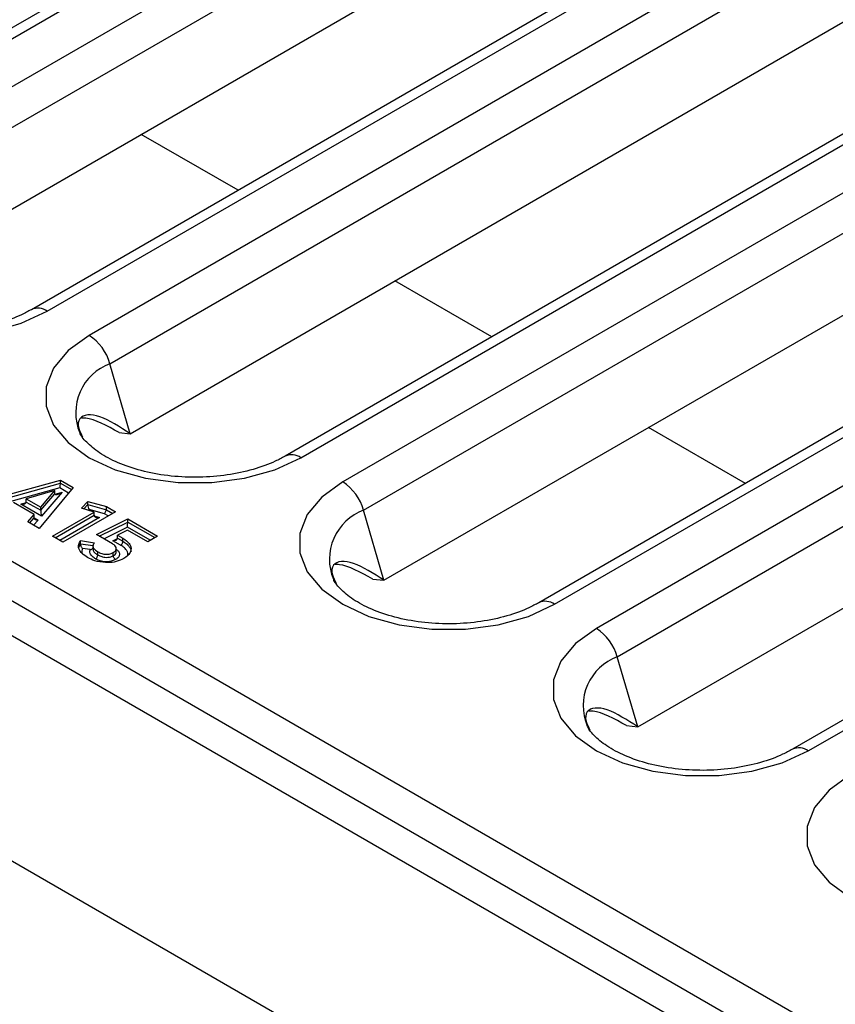
# Model space of a CAD drawing. Units: inches. Extents: x 0.6 to 16.3, y 0.2 to 11.5.
# Drawn here: x 11.4 to 11.6, y 5.8 to 6.1 of the extents above; entities that cross this region are included whole.
import ezdxf

# ---------------------------------------------------------------- set-up
doc = ezdxf.new("R2010")
doc.units = ezdxf.units.IN
doc.header["$MEASUREMENT"] = 0
doc.linetypes.add('SLD-Solid', pattern=[0])

msp = doc.modelspace()

# ---------------------------------------------------------------- linework, layer by layer
at = {"color": 7, "linetype": 'SLD-Solid', "lineweight": 25}
for p, q in [((10.72604929323766, 6.289981921406958), (15.35657795218894, 3.616834626134444)), ((10.70145830937762, 6.281142857204129), (15.3412665848799, 3.602638553323855)), ((11.5311543410094, 6.175342368786618), (11.29823596557918, 6.040881452731827)), ((11.30315682548389, 6.040394168770263), (11.5360752009141, 6.174855084825054)), ((11.54900390812424, 6.167391501019488), (11.31608553269403, 6.032930584964697)), ((11.32253846567603, 6.024179212425625), (11.55545684110624, 6.158640128480414)), ((11.32884071616399, 6.002528293106841), (11.5617590915942, 6.136989209161631)), ((11.60961349894814, 6.130048861008002), (11.37669512351793, 5.995587944953212)), ((11.38161598342263, 5.995100660991647), (11.61453435885285, 6.129561577046438)), ((11.62746306606299, 6.122097993240873), (11.39454469063277, 5.987637077186082)), ((11.40099762361477, 5.978885704647009), (11.63391599904498, 6.113346620701798)), ((11.40729987410273, 5.957234785328225), (11.64021824953294, 6.091695701383014)), ((11.68807265688689, 6.084755353229387), (11.45515428145667, 5.950294437174596)), ((11.46007514136138, 5.949807153213031), (11.69299351679159, 6.084268069267822)), ((11.70592222400173, 6.076804485462257), (11.47300384857152, 5.942343569407467)), ((11.47945678155351, 5.933592196868394), (11.71237515698373, 6.068053112923184)), ((11.48575903204148, 5.91194127754961), (11.71867740747169, 6.0464021936044)), ((11.76653181482563, 6.039461845450772), (11.53361343939542, 5.905000929395981)), ((11.53853429930012, 5.904513645434417), (11.77145267473033, 6.038974561489207)), ((11.78438138194047, 6.031510977683642), (11.55146300651026, 5.897050061628851)), ((11.55791593949226, 5.888298689089779), (11.79083431492247, 6.022759605144568)), ((11.56421818998022, 5.866647769770995), (11.79713656541043, 6.001108685825784)), ((11.84499097276437, 5.994168337672156), (11.61207259733416, 5.859707421617366)), ((11.61699345723886, 5.859220137655801), (11.84991183266908, 5.993681053710592)), ((11.09584342634118, 5.983816743891587), (11.45589113497429, 5.775965625933134)), ((11.40729987410273, 5.957234785328225), (11.40099762361477, 5.978885704647009)), ((11.2745024702518, 5.961045521864613), (11.60253691532981, 5.771675267580278)), ((11.40385830984567, 5.957615880541265), (11.40729987410273, 5.957234785328225)), ((11.36377116835924, 5.936832543272847), (11.3856932554749, 5.942926721884869)), ((11.3856932554749, 5.942926721884869), (11.38966078065799, 5.940636318349285)), ((11.3856932554749, 5.941962303603114), (11.3856932554749, 5.942926721884869)), ((11.38400151884862, 5.939644197697663), (11.37514004128234, 5.937101888527878)), ((11.38966078065799, 5.940636318349285), (11.37912770618716, 5.927967402684612)), ((11.37959427640751, 5.934530513323378), (11.38400151884862, 5.939644197697663)), ((11.37959427640751, 5.933566095041623), (11.38400151884862, 5.938679779415908)), ((11.38618844658083, 5.939138009978604), (11.37986592400696, 5.931802043027815)), ((11.38400151884862, 5.938679779415908), (11.38400151884862, 5.939644197697663)), ((11.37759708733481, 5.932226545638261), (11.37112552341519, 5.93596249996703)), ((11.37986592400696, 5.931802043027815), (11.37347598687404, 5.935490875215651)), ((11.37514004128234, 5.937101888527878), (11.37959427640751, 5.934530513323378)), ((11.37514004128234, 5.936137470246123), (11.37514004128234, 5.937101888527878)), ((11.37514004128234, 5.936137470246123), (11.37959427640751, 5.933566095041623)), ((11.39220845545829, 5.93426698127529), (11.39415529522664, 5.936301603705377)), ((11.39415529522664, 5.936301603705377), (11.39993203874617, 5.93470684726732)), ((11.39415529522664, 5.935337185423622), (11.39415529522664, 5.936301603705377)), ((11.39415529522664, 5.935337185423622), (11.39993203874617, 5.933742428985565)), ((11.37565024756646, 5.929974896815631), (11.37759708733481, 5.932226545638261)), ((11.37759708733481, 5.931262127356505), (11.37759708733481, 5.932226545638261)), ((11.37959427640751, 5.933566095041623), (11.37959427640751, 5.934530513323378)), ((11.38327313224563, 5.9255742991597), (11.39612563133702, 5.93299388895475)), ((11.40271467696679, 5.933100464415374), (11.38647534800253, 5.923725699351793)), ((11.39612563133702, 5.93299388895475), (11.39220845545829, 5.93426698127529)), ((11.39935529704818, 5.932468141688236), (11.39456804508368, 5.933789734184973)), ((11.39612563133702, 5.932029470672995), (11.39612563133702, 5.93299388895475)), ((11.39935529704818, 5.932468141688236), (11.39993203874617, 5.933742428985565)), ((11.39993203874617, 5.93470684726732), (11.40271467696679, 5.933100464415374)), ((11.39993203874617, 5.933742428985565), (11.39993203874617, 5.93470684726732)), ((11.48575903204148, 5.91194127754961), (11.47945678155351, 5.933592196868394)), ((11.37912770618716, 5.927967402684612), (11.37565024756646, 5.929974896815631)), ((11.39682380835739, 5.926083923635046), (11.40649423141362, 5.930918574076062)), ((11.40649423141362, 5.930918574076062), (11.41570479749008, 5.925601427458769)), ((11.40649423141362, 5.929954155794307), (11.40649423141362, 5.930918574076062)), ((11.40174125708262, 5.923245140911163), (11.39682380835739, 5.926083923635046)), ((11.40647409169188, 5.927477155565744), (11.40334236496107, 5.925909527426753)), ((11.40334236496107, 5.925909527426753), (11.40501060524533, 5.924946472809846)), ((11.40334236496107, 5.924945109144997), (11.40334236496107, 5.925909527426753)), ((11.41271404881146, 5.923874904996666), (11.40647409169188, 5.927477155565744)), ((11.38647534800253, 5.923725699351793), (11.38327313224563, 5.9255742991597)), ((11.3913890235432, 5.922074180526017), (11.39192649935391, 5.92325734139585)), ((11.39192649935391, 5.924221759677605), (11.39626325276892, 5.923566805028681)), ((11.39192649935391, 5.92325734139585), (11.39192649935391, 5.924221759677605)), ((11.39575967228404, 5.922645318250558), (11.39575967228404, 5.921535538367164)), ((11.40430581657577, 5.922781687174012), (11.40189912047191, 5.924171043261497)), ((11.40334236496107, 5.924945109144997), (11.40501060524533, 5.923982054528091)), ((11.40501060524533, 5.923982054528091), (11.40501060524533, 5.924946472809846)), ((11.41570479749008, 5.925601427458769), (11.41271404881146, 5.923874904996666)), ((11.39493188383522, 5.921412455332115), (11.39253805580983, 5.921773981258059)), ((11.3972366726531, 5.919788794586464), (11.3972366726531, 5.920753212868219)), ((11.40203999628845, 5.919562079515683), (11.40203999628845, 5.920526497797438)), ((11.40297361242715, 5.920784404005531), (11.40297361242715, 5.92188907456746)), ((11.40653410507142, 5.919694717757977), (11.40655535598242, 5.920050619479825)), ((11.48231746778441, 5.91232237276265), (11.48575903204148, 5.91194127754961)), ((11.56421818998022, 5.866647769770995), (11.55791593949226, 5.888298689089779)), ((11.56077662572315, 5.867028864984033), (11.56421818998022, 5.866647769770995))]:
    msp.add_line(p, q, dxfattribs=at)
at = {"color": 8, "linetype": 'SLD-Solid', "lineweight": 25}
for p, q in [((11.44062292307188, 6.032492678096377), (11.41068455026006, 6.049775732840474)), ((11.51908208101062, 5.98719917031776), (11.48914370819881, 6.004482225061857)), ((11.59754123894937, 5.941905662539146), (11.56760286613755, 5.959188717283243)), ((11.36489877323495, 5.936181590834015), (11.3856932554749, 5.941962303603114)), ((11.3856932554749, 5.941962303603114), (11.3891189916364, 5.939984668212234)), ((11.38549109151023, 5.940471777183122), (11.36657579801927, 5.935213465033164)), ((11.38406122301564, 5.938527721238884), (11.38618844658083, 5.939138009978604)), ((11.38821608330776, 5.938898672902872), (11.38549109151023, 5.940471777183122)), ((11.37347598687404, 5.935490875215651), (11.3750946118057, 5.935955249805037)), ((11.39291236292437, 5.934038209523094), (11.39415529522664, 5.935337185423622)), ((11.38410843348413, 5.925092090018824), (11.39612563133702, 5.932029470672995)), ((11.39456804508368, 5.933789734184973), (11.39435665375392, 5.933568811257443)), ((11.39616026024116, 5.931866587503025), (11.3977388643475, 5.931353537074049)), ((11.40048732012155, 5.931814638678183), (11.39935529704818, 5.932468141688236)), ((11.39993203874617, 5.933742428985565), (11.40187937572829, 5.932618255274496)), ((11.37620647571609, 5.929653793139732), (11.37759708733481, 5.931262127356505)), ((11.37879432219445, 5.930570847773255), (11.37740378590521, 5.928962600679998)), ((11.37759708735062, 5.93126199673708), (11.37879432219445, 5.930570847773255)), ((11.3977388643475, 5.931353537074049), (11.38550048909088, 5.92428847342251)), ((11.39771908472202, 5.925567091590824), (11.40649423141362, 5.929954155794307)), ((11.40649423141362, 5.929954155794307), (11.41486949625158, 5.925119218317891)), ((11.40644605193716, 5.928374736021413), (11.39916291127348, 5.924733588264285)), ((11.41347744064484, 5.924315601721578), (11.40644605193716, 5.928374736021413)), ((11.39192649935391, 5.92325734139585), (11.39579794349524, 5.922672659700636)), ((11.40189912047191, 5.924171043261497), (11.40333918931867, 5.924891889184627))]:
    msp.add_line(p, q, dxfattribs=at)
at = {"color": 7, "linetype": 'SLD-Solid', "lineweight": 25, "flags": 128}
for points in [[(11.31608553269403, 6.032930584964697), (11.30961607675239, 6.028247372369703), (11.3051140115612, 6.02285052043361), (11.30280508946811, 6.017010649847781), (11.30280508946811, 6.011020596108565), (11.3051140115612, 6.005180725522735), (11.30961607675239, 5.999783873586641), (11.31608553269403, 5.995100660991647), (11.3241979738511, 5.991365923572662), (11.33354660854938, 5.988766936658775), (11.3436626572086, 5.987434024306276), (11.35403885890806, 5.987434024306276), (11.36415490756728, 5.988766936658775), (11.37350354226557, 5.991365923572662), (11.38161598342263, 5.995100660991647)], [(11.39454469063277, 5.987637077186082), (11.38807523469113, 5.982953864591089), (11.38357316949994, 5.977557012654994), (11.38126424740686, 5.971717142069165), (11.38126424740686, 5.96572708832995), (11.38357316949994, 5.95988721774412), (11.38807523469113, 5.954490365808025), (11.39454469063277, 5.949807153213031), (11.40265713178984, 5.946072415794046), (11.41200576648812, 5.94347342888016), (11.42212181514735, 5.942140516527662), (11.4324980168468, 5.942140516527662), (11.44261406550603, 5.94347342888016), (11.45196270020431, 5.946072415794046), (11.46007514136138, 5.949807153213031)], [(11.47300384857152, 5.942343569407467), (11.46653439262988, 5.937660356812473), (11.46203232743868, 5.932263504876379), (11.4597234053456, 5.92642363429055), (11.4597234053456, 5.920433580551334), (11.46203232743868, 5.914593709965504), (11.46653439262988, 5.909196858029411), (11.47300384857152, 5.904513645434417), (11.48111628972858, 5.900778908015431), (11.49046492442687, 5.898179921101544), (11.50058097308609, 5.896847008749046), (11.51095717478554, 5.896847008749046), (11.52107322344477, 5.898179921101544), (11.53042185814305, 5.900778908015431), (11.53853429930012, 5.904513645434417)], [(11.55146300651026, 5.897050061628851), (11.54499355056862, 5.892366849033857), (11.54049148537743, 5.886969997097764), (11.53818256328434, 5.881130126511933), (11.53818256328434, 5.875140072772719), (11.54049148537743, 5.869300202186889), (11.54499355056862, 5.863903350250795), (11.55146300651026, 5.859220137655801), (11.55957544766733, 5.855485400236816), (11.56892408236561, 5.852886413322929), (11.57904013102484, 5.85155350097043), (11.58941633272429, 5.85155350097043), (11.59953238138351, 5.852886413322929), (11.60888101608179, 5.855485400236814), (11.61699345723886, 5.859220137655801)], [(11.629922164449, 5.851756553850236), (11.62345270850737, 5.847073341255242), (11.61895064331617, 5.841676489319148), (11.61664172122309, 5.835836618733318), (11.61664172122309, 5.829846564994104), (11.61895064331617, 5.824006694408274), (11.62345270850737, 5.818609842472179), (11.629922164449, 5.813926629877185), (11.63803460560607, 5.8101918924582), (11.64738324030436, 5.807592905544314), (11.65749928896358, 5.806259993191815), (11.66787549066303, 5.806259993191815), (11.67799153932226, 5.807592905544314), (11.68734017402054, 5.810191892458199), (11.69545261517761, 5.813926629877185)]]:
    msp.add_lwpolyline(points, dxfattribs=at)
at = {"color": 8, "linetype": 'SLD-Solid', "lineweight": 25}
for centre, radius, start, end in [((11.37874212551916, 5.991164988413549), 0.004873251264949637, 53.86279825963835, 114.8910293543672), ((11.40659622601306, 5.963721468983009), 0.0161647267866632, 110.2640349298049, 202.5098782433894), ((11.45720128345791, 5.945871480634938), 0.004873251264946381, 53.86279825958454, 114.8910293543747), ((11.48505538395179, 5.918427961204399), 0.01616472678665389, 110.2640349297701, 202.5098782434237), ((11.53566044139665, 5.900577972856301), 0.004873251264965247, 53.86279825976151, 114.8910293542793), ((11.56351454189054, 5.873134453425784), 0.01616472678665689, 110.2640349297878, 202.5098782434219), ((11.61411959933539, 5.855284465077692), 0.004873251264958802, 53.86279825971225, 114.8910293543145)]:
    msp.add_arc(centre, radius, start, end, dxfattribs=at)
at = {"color": 7, "linetype": 'SLD-Solid', "lineweight": 25}
for centre, radius, start, end in [((11.38621448848457, 5.974739938094037), 0.01535345122731356, 15.66556414547339, 57.14177074324449), ((11.46467364642329, 5.92944643031541), 0.01535345122733525, 15.66556414549199, 57.14177074320105), ((11.54313280436205, 5.884152922536802), 0.0153534512273179, 15.66556414548755, 57.14177074324791)]:
    msp.add_arc(centre, radius, start, end, dxfattribs=at)
for centre, major_axis, ratio, start_param, end_param in [((11.38549109151023, 5.941275459084584), (0.0001341116425770394, 0.001057020153069743), 0.1431152421257311, 3.866920169373179, 5.437716496180942), ((11.38618844658083, 5.939941691880066), (0.002155352902931895, 0.001379768261614344), 0.2683634081741753, 2.97145822601636, 4.542254552813299), ((11.37347598687404, 5.936294557117114), (0.001661206821887973, -0.0002038148281844343), 0.4774364402234349, 4.770899188651055, 6.341695515446482), ((11.39456804508368, 5.934593416086435), (-0.0003011681959854684, 0.001092264241489005), 0.2584002189155328, 0.7529676997868084, 2.323764026575699), ((11.37986592400696, 5.932605724929277), (-0.0002122713606791393, 0.001251954204485983), 0.1353954960910247, 0.673855208156426, 2.244651534955313), ((11.3977388643475, 5.932157218975511), (0.001611064802373718, 0.0001692304565450442), 0.4940711895513681, 3.089740645166559, 4.660536971961793), ((11.37879432219445, 5.931374529674716), (0.001189861159813788, 0.0002007700010029367), 0.66081341398987, 3.030549650170886, 4.601345976967086), ((11.40644605193716, 5.929178417922876), (3.349226051696519e-05, 0.001116992732948852), 0.03100668151862104, 3.910229784249557, 5.481026111046102), ((11.40189912047191, 5.924974725162959), (0.001443046914715751, -4.290976216925202e-05), 0.5565181858689222, 4.728935832240274, 6.29973215903384)]:
    msp.add_ellipse(centre, major_axis=major_axis, ratio=ratio, start_param=start_param, end_param=end_param, dxfattribs=at)
for points, knots in [([(11.37669512351793, 5.995587944953212), (11.375713181463, 5.995057401009901), (11.37283272780915, 5.993501089990962), (11.36691357943435, 5.991343403728711), (11.35889179361989, 5.989613676206533), (11.35021471687357, 5.988902524048843), (11.3414302150173, 5.989280215546735), (11.3330755061054, 5.990724476729201), (11.32569358469457, 5.993091488580915), (11.31969233615186, 5.99615107060281), (11.31556079246242, 5.99945055713924), (11.31361342536113, 6.001809106709247), (11.31329780583363, 6.002712923854047), (11.31326326265607, 6.002811842689519)], [0, 0, 0, 0, 0.05329118022565338, 0.1563256956244475, 0.2607045985866925, 0.3662129487954427, 0.472245320734934, 0.5780232925627085, 0.6826938252914106, 0.7856624808719025, 0.8868227349326119, 0.9876132430914348, 1, 1, 1, 1]), ([(11.40729987410273, 5.957234785328225), (11.40400789583135, 5.959350811981307), (11.39905535498969, 5.962534219512441), (11.39388498638873, 5.963317184042399), (11.39140270467164, 5.962184543081509), (11.39087848671588, 5.959419026363682), (11.39205156262845, 5.957147054463947), (11.39252244296149, 5.956235070104425)], [0, 0, 0, 0, 0.3507775648113495, 0.5277192231709167, 0.7045909755730666, 0.8814208881849251, 1, 1, 1, 1]), ([(11.40385830984567, 5.957615880541265), (11.40006845357213, 5.959690875098438), (11.39564104649014, 5.962114936839691), (11.39260467845584, 5.962080125132535), (11.39216743858628, 5.962075112213769)], [0, 0, 0, 0, 0.8559990539283151, 1, 1, 1, 1]), ([(11.45515428145667, 5.950294437174596), (11.45417233940175, 5.949763893231285), (11.45129188574789, 5.948207582212347), (11.44537273737309, 5.946049895950095), (11.43735095155864, 5.944320168427918), (11.42867387481232, 5.943609016270227), (11.41988937295605, 5.943986707768119), (11.41153466404415, 5.945430968950586), (11.40415274263331, 5.9477979808023), (11.39815149409061, 5.950857562824194), (11.39401995040116, 5.954157049360624), (11.39207258329988, 5.956515598930631), (11.39175696377237, 5.957419416075432), (11.39172242059482, 5.957518334910904)], [0, 0, 0, 0, 0.05329118022565338, 0.1563256956244475, 0.2607045985866925, 0.3662129487954427, 0.472245320734934, 0.5780232925627085, 0.6826938252914106, 0.7856624808719025, 0.8868227349326119, 0.9876132430914348, 1, 1, 1, 1]), ([(11.39410494592228, 5.918945305508912), (11.39348488417875, 5.919352350457364), (11.39224558381747, 5.920165900006143), (11.39131716520571, 5.921603158838923), (11.3912015362734, 5.923013600780524), (11.39168479847475, 5.923818962520836), (11.39192649935391, 5.924221759677605)], [0, 0, 0, 0, 0.2802139542830582, 0.5600559273284852, 0.7799644399044809, 1, 1, 1, 1]), ([(11.39253805580983, 5.921773981258059), (11.39253544830916, 5.921776696920142), (11.39246478882921, 5.921850287417178), (11.39232005160355, 5.922035238777288), (11.39213918452409, 5.922371368627784), (11.3920121804403, 5.922719462843499), (11.39193991368332, 5.92301914037204), (11.39193097653797, 5.923177839111784), (11.39192649935391, 5.92325734139585)], [0, 0, 0, 0, 0.008835023761033498, 0.2394163081514815, 0.5017786422649613, 0.7018885403442965, 0.8506570248291294, 1, 1, 1, 1]), ([(11.39626325276892, 5.923566805028681), (11.39606017225872, 5.923298864590209), (11.39565451772036, 5.92276365195573), (11.39586437215461, 5.921681590189201), (11.39671622192178, 5.921105303868821), (11.3972366726531, 5.920753212868219)], [0, 0, 0, 0, 0.2805793072461495, 0.5604588507365539, 1, 1, 1, 1]), ([(11.40203999628845, 5.920526497797438), (11.40235641928568, 5.920752982143721), (11.40298878471596, 5.921205606865501), (11.40302488319421, 5.922051814251064), (11.40253045323154, 5.9227416669566), (11.40200446654707, 5.92307722434172), (11.40174125708262, 5.923245140911163)], [0, 0, 0, 0, 0.2793082092990705, 0.5581922221035335, 0.7789145770373448, 1, 1, 1, 1]), ([(11.40430581657577, 5.922781687174012), (11.40432995969029, 5.922796107776226), (11.4043819752597, 5.922827176503283), (11.40451131989477, 5.922924859640653), (11.40468697856317, 5.923105266770946), (11.40486572165799, 5.923388902450816), (11.40498723863313, 5.923697792677117), (11.40500281637134, 5.923887300538178), (11.40501060524533, 5.923982054528091)], [0, 0, 0, 0, 0.06566099026965204, 0.1414645071595506, 0.3561144795412924, 0.5707480841587078, 0.7853739075753979, 1, 1, 1, 1]), ([(11.40655535598242, 5.920050619479825), (11.40651909222962, 5.920265522810922), (11.40643590255313, 5.9207585147714), (11.40592671931091, 5.921566034132172), (11.405161279767, 5.922261410807915), (11.40452098925145, 5.922650823264341), (11.40430581657577, 5.922781687174012)], [0, 0, 0, 0, 0.2089553238077128, 0.4793471288241173, 0.8250321242191407, 1, 1, 1, 1]), ([(11.40501060524533, 5.924946472809846), (11.40576031345699, 5.924440315831849), (11.40709962065073, 5.923536097802422), (11.40740410023622, 5.922366706448329), (11.40753814032389, 5.921851908980466)], [0, 0, 0, 0, 0.5597731537334916, 1, 1, 1, 1]), ([(11.40501060524533, 5.923982054528091), (11.40524344553839, 5.92384013529264), (11.40595851333956, 5.923404292018698), (11.40682006078791, 5.922619577795047), (11.40739936544713, 5.921697876229782), (11.40749601783564, 5.921133467894326), (11.40753814032389, 5.920887490698711)], [0, 0, 0, 0, 0.1675966699705568, 0.5147003583421554, 0.788499500470882, 1, 1, 1, 1]), ([(11.39253805580983, 5.921773981258059), (11.39243131420555, 5.921535493654154), (11.39219975541528, 5.921018133048384), (11.39233780516853, 5.9204886346714), (11.39241221815759, 5.920203219044029)], [0, 0, 0, 0, 0.4609697786135025, 1, 1, 1, 1]), ([(11.39653804375194, 5.918584619997467), (11.39640278802101, 5.918666902029575), (11.39585616118597, 5.918999439264672), (11.3952132565832, 5.919550087476639), (11.39476887380015, 5.920331567280096), (11.39473910119741, 5.920927627035059), (11.39488967887114, 5.921306314234061), (11.39493188383522, 5.921412455332115)], [0, 0, 0, 0, 0.1091426023797828, 0.4410924025245798, 0.6265251940541228, 0.8953198679465778, 0.9999999999999999, 0.9999999999999999, 0.9999999999999999, 0.9999999999999999]), ([(11.39493188383522, 5.921412455332115), (11.39493652035823, 5.921414017185994), (11.39508283454169, 5.921463304415837), (11.39537221436731, 5.921582838396957), (11.39563255345241, 5.921771254727187), (11.39575967228404, 5.921863254988119)], [0, 0, 0, 0, 0.01647059440394229, 0.5197605120556049, 1, 1, 1, 1]), ([(11.39653804375194, 5.918584619997467), (11.39655497968349, 5.918594760690547), (11.3966065676341, 5.91862564990217), (11.39673530347344, 5.918722090569929), (11.39691596334834, 5.918910412106665), (11.39709311241237, 5.919194973414996), (11.39721351672818, 5.919504459901309), (11.39722895399865, 5.919694016200752), (11.3972366726531, 5.919788794586464)], [0, 0, 0, 0, 0.04648854514756284, 0.1416071365113691, 0.356269308903062, 0.5708664524057544, 0.7854326919478688, 1, 1, 1, 1]), ([(11.3972366726531, 5.920753212868219), (11.3976175836214, 5.920556095933904), (11.39837719025949, 5.920163008456139), (11.39978842803919, 5.919925408220394), (11.40111939443134, 5.920073982065191), (11.4017328226257, 5.920375508622415), (11.40203999628845, 5.920526497797438)], [0, 0, 0, 0, 0.2808538002069082, 0.5600742134464326, 0.7797075249564671, 1, 1, 1, 1]), ([(11.3972366726531, 5.919788794586464), (11.39736329026969, 5.919719126554261), (11.39781197688249, 5.919472248479706), (11.39853753224172, 5.919190006820466), (11.39949468370328, 5.919022317649641), (11.40036566427379, 5.919008822297315), (11.40129633000204, 5.9191877306236), (11.40178554625965, 5.919433993722214), (11.40203999628845, 5.919562079515683)], [0, 0, 0, 0, 0.09662221078735544, 0.3423938441258527, 0.4730217663776108, 0.6446069051769122, 0.8151537652221851, 1, 1, 1, 1]), ([(11.40753814032389, 5.921851908980466), (11.40742019269067, 5.921178339660507), (11.40718353375624, 5.919826839904512), (11.4049336374396, 5.918401105047319), (11.4023947441936, 5.917435615337427), (11.40055104228051, 5.917406024750261), (11.39962994292005, 5.917391241519456)], [0, 0, 0, 0, 0.2787544414818367, 0.5593137164697427, 0.7798365066282783, 1, 1, 1, 1]), ([(11.40655535598242, 5.920050619479825), (11.40658155260211, 5.920052124095441), (11.40665396146722, 5.92005628293389), (11.40678119157899, 5.920073144552795), (11.40687223028459, 5.920112083568315), (11.40692127322458, 5.920133060182478)], [0, 0, 0, 0, 0.2072913615061355, 0.5729644668734152, 1, 1, 1, 1]), ([(11.39962994292005, 5.917391241519456), (11.39846237058079, 5.917525318951889), (11.39637298971348, 5.917765251684657), (11.39479925698486, 5.918584058328502), (11.39410494592228, 5.918945305508912)], [0, 0, 0, 0, 0.5588125925374194, 0.9999999999999999, 0.9999999999999999, 0.9999999999999999, 0.9999999999999999]), ([(11.40273821570516, 5.918357739683025), (11.4024112714077, 5.918194268145718), (11.40176310705507, 5.917870187181548), (11.40052176859587, 5.917633316402157), (11.39935250947995, 5.917648886479144), (11.39812274949277, 5.917863610782798), (11.39722476064101, 5.918206803110969), (11.39668347451374, 5.918504607115156), (11.39653804375194, 5.918584619997467)], [0, 0, 0, 0, 0.1844254396406325, 0.3656219014068576, 0.5466431884630706, 0.6785140506921046, 0.9136243399517782, 1, 1, 1, 1]), ([(11.40273821570516, 5.918357739683025), (11.40271981961048, 5.918368802389527), (11.40266827614856, 5.918399798652654), (11.40253973479049, 5.918496679416726), (11.40236055457843, 5.918683562964958), (11.40218349317434, 5.918968181617686), (11.40206314131114, 5.91927771916919), (11.4020477113052, 5.919467292620657), (11.40203999628845, 5.919562079515683)], [0, 0, 0, 0, 0.05052055655491399, 0.1415520211190377, 0.3562098947585419, 0.5708211216347869, 0.7854101775527521, 1, 1, 1, 1]), ([(11.48575903204148, 5.91194127754961), (11.4824670537701, 5.914057304202691), (11.47751451292844, 5.917240711733825), (11.47234414432747, 5.918023676263783), (11.46986186261038, 5.916891035302894), (11.46933764465463, 5.914125518585066), (11.4705107205672, 5.911853546685331), (11.47098160090023, 5.910941562325809)], [0, 0, 0, 0, 0.3507775648113495, 0.5277192231709167, 0.7045909755730666, 0.8814208881849251, 1, 1, 1, 1]), ([(11.48231746778441, 5.91232237276265), (11.47852761151087, 5.914397367319824), (11.47410020442888, 5.916821429061075), (11.47106383639458, 5.916786617353919), (11.47062659652502, 5.916781604435154)], [0, 0, 0, 0, 0.8559990539283151, 1, 1, 1, 1]), ([(11.53361343939542, 5.905000929395981), (11.53263149734049, 5.904470385452671), (11.52975104368664, 5.902914074433731), (11.52383189531184, 5.90075638817148), (11.51581010949738, 5.899026660649302), (11.50713303275106, 5.898315508491613), (11.49834853089479, 5.898693199989505), (11.48999382198289, 5.900137461171971), (11.48261190057205, 5.902504473023685), (11.47661065202935, 5.90556405504558), (11.47247910833991, 5.90886354158201), (11.47053174123862, 5.911222091152017), (11.47021612171112, 5.912125908296816), (11.47018157853356, 5.912224827132288)], [0, 0, 0, 0, 0.05329118022565338, 0.1563256956244475, 0.2607045985866925, 0.3662129487954427, 0.472245320734934, 0.5780232925627085, 0.6826938252914106, 0.7856624808719025, 0.8868227349326119, 0.9876132430914348, 1, 1, 1, 1]), ([(11.56421818998022, 5.866647769770995), (11.56092621170884, 5.868763796424076), (11.55597367086718, 5.871947203955211), (11.55080330226621, 5.872730168485167), (11.54832102054913, 5.871597527524279), (11.54779680259337, 5.86883201080645), (11.54896987850594, 5.866560038906716), (11.54944075883898, 5.865648054547194)], [0, 0, 0, 0, 0.3507775648113524, 0.5277192231709215, 0.7045909755730723, 0.8814208881849316, 1, 1, 1, 1]), ([(11.56077662572315, 5.867028864984033), (11.55698676944962, 5.869103859541209), (11.55255936236762, 5.87152792128246), (11.54952299433332, 5.871493109575304), (11.54908575446376, 5.871488096656538)], [0, 0, 0, 0, 0.8559990539283397, 1, 1, 1, 1]), ([(11.61207259733416, 5.859707421617366), (11.61109065527923, 5.859176877674055), (11.60821020162538, 5.857620566655115), (11.60229105325058, 5.855462880392865), (11.59426926743612, 5.853733152870687), (11.5855921906898, 5.853022000712997), (11.57680768883353, 5.853399692210888), (11.56845297992163, 5.854843953393355), (11.5610710585108, 5.857210965245068), (11.55506980996809, 5.860270547266964), (11.55093826627865, 5.863570033803394), (11.54899089917736, 5.865928583373401), (11.54867527964986, 5.866832400518201), (11.5486407364723, 5.866931319353673)], [0, 0, 0, 0, 0.05329118022565338, 0.1563256956244475, 0.2607045985866925, 0.3662129487954427, 0.472245320734934, 0.5780232925627085, 0.6826938252914106, 0.7856624808719025, 0.8868227349326119, 0.9876132430914348, 1, 1, 1, 1])]:
    msp.add_open_spline(points, degree=3, knots=knots, dxfattribs=at)
at = {"color": 8, "linetype": 'SLD-Solid', "lineweight": 25}
for points, knots in [([(11.3958044577941, 5.921551061186014), (11.39579657344004, 5.921422507849822), (11.39577931735997, 5.921141149777201), (11.39612683134918, 5.920600278804175), (11.39664967271135, 5.920144926427883), (11.39711461155256, 5.919862848843386), (11.3972366726531, 5.919788794586464)], [0, 0, 0, 0, 0.1908507647344946, 0.4177052491592331, 0.8471292741662965, 1, 1, 1, 1]), ([(11.40203999628845, 5.919562079515683), (11.4022322454217, 5.91968792251938), (11.40263666533941, 5.919952648899883), (11.40294872083846, 5.920390545594392), (11.40295712352818, 5.920680321811281), (11.40296014899467, 5.920784658430306)], [0, 0, 0, 0, 0.3670300588641926, 0.772093292151528, 1, 1, 1, 1]), ([(11.40297361242715, 5.921510478292787), (11.40321552775128, 5.921312775558693), (11.40373233004122, 5.920890424365877), (11.40399665658519, 5.920192169955826), (11.40392569067048, 5.91948890608669), (11.40351908859563, 5.918869541626735), (11.40298580097804, 5.918520012730845), (11.40273821570516, 5.918357739683025)], [0, 0, 0, 0, 0.2077991880777461, 0.4439201883182936, 0.5992638740349435, 0.8139533718207841, 0.9999999999999999, 0.9999999999999999, 0.9999999999999999, 0.9999999999999999])]:
    msp.add_open_spline(points, degree=3, knots=knots, dxfattribs=at)

doc.saveas('drawing.dxf')
